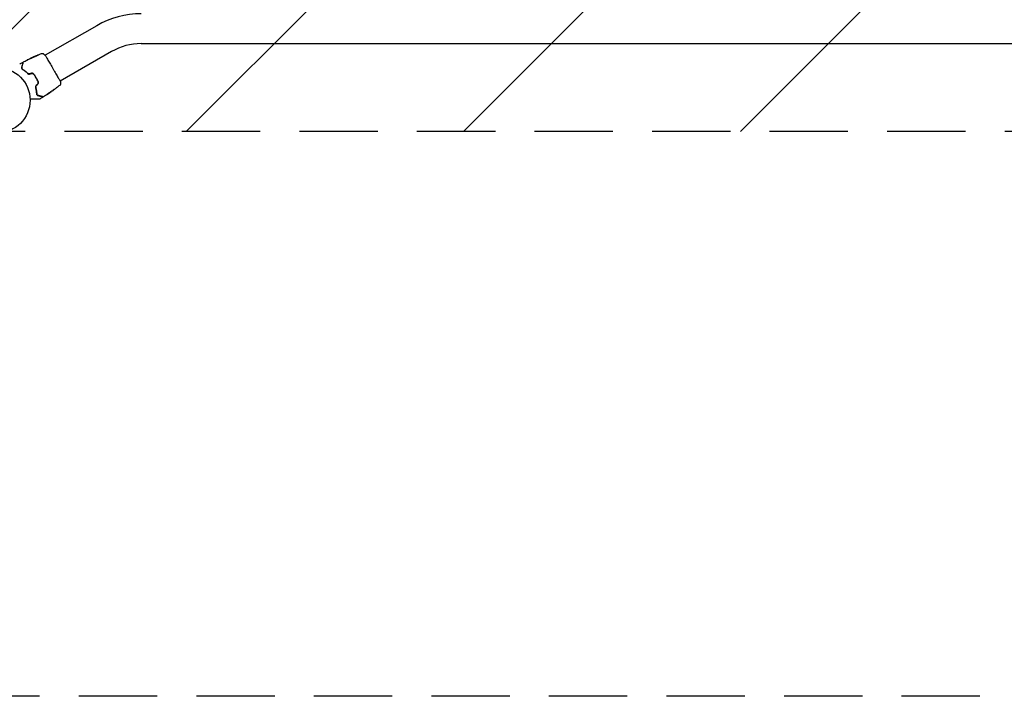
# Model space of a CAD drawing. Units: millimetres. Extents: x -3130 to 3130, y -1507 to 1507.
# Drawn here: x 36 to 1632, y -1507 to -411 of the extents above; entities that cross this region are included whole.
import ezdxf

# ---------------------------------------------------------------- set-up
doc = ezdxf.new("R2010")
doc.units = ezdxf.units.MM
doc.header["$LTSCALE"] = 20
doc.linetypes.add('HIDDEN', pattern=[9.525, 6.35, -3.175])
for name, color, linetype in [('2d', 230, 'Continuous'), ('ASTMF3101-SafetyZone', 64, 'HIDDEN'), ('ASTMF3101-TrainingEnvelope', 222, 'HIDDEN'), ('ASTMF3101-TrainingEnvelope_Hatch', 222, 'HIDDEN')]:
    doc.layers.add(name, color=color, linetype=linetype)

msp = doc.modelspace()

# ---------------------------------------------------------------- hatches: boundary and pattern name
at = {"layer": 'ASTMF3101-TrainingEnvelope_Hatch'}
h = msp.add_hatch(dxfattribs=at)
h.set_pattern_fill('ANSI31', color=256, scale=100)
h.paths.add_polyline_path([(2214.8, 541, 0.414214), (2164, 591.8), (0, 591.8), (-2164, 591.8, 0.414214), (-2214.8, 541), (-2214.8, -541, 0.414214), (-2164, -591.8), (0, -591.8), (2164, -591.8, 0.414214), (2214.8, -541)])

# ---------------------------------------------------------------- linework, layer by layer
at = {"layer": '2d'}
for p, q in [((161, -420.2), (77.7, -468.2)), ((185.1, -462), (101.9, -510.1)), ((233.1, -449.2), (1930.9, -449.2)), ((55.6, -472.4), (55.6, -472.4)), ((56.6, -472), (56.5, -471.9)), ((59.5, -470.6), (59.5, -470.5)), ((88.9, -526), (88.9, -526)), ((89.7, -525.3), (89.8, -525.4)), ((86.2, -527.9), (86.2, -527.9))]:
    msp.add_line(p, q, dxfattribs=at)
msp.add_circle((0, -541), 53, dxfattribs=at)
for radius in [144.1, 95.8]:
    msp.add_arc((233.1, -545), radius, 90, 120, dxfattribs=at)
for points in [[(42.2, -479), (44.2, -478), (46.2, -476.9), (48.2, -475.9)], [(53.7, -473.3), (52.2, -473.9), (50.8, -474.6), (49.4, -475.3)], [(49.9, -475.1), (51.2, -474.4), (52.6, -473.8), (53.9, -473.1)], [(52.9, -473.7), (52.9, -473.7), (52.9, -473.7), (53, -473.7)], [(53.9, -473.1), (54.3, -472.9), (54.7, -472.8), (55.1, -472.6)], [(55.6, -472.4), (55.7, -472.4), (55.8, -472.4), (55.8, -472.3)], [(56.4, -472), (56.5, -471.9), (56.5, -471.9), (56.5, -471.9)], [(56.5, -472), (56.5, -472), (56.6, -472), (56.6, -472)], [(57.4, -471.6), (57.3, -471.6), (57.2, -471.6), (57.2, -471.6)], [(60.5, -470.1), (59.4, -470.6), (58.4, -471.1), (57.4, -471.6)], [(60.5, -470.1), (60.8, -469.9), (61.1, -469.8), (61.5, -469.7)], [(60.9, -470), (60.7, -470), (60.6, -470.1), (60.5, -470.1)], [(61.1, -469.8), (61, -469.9), (61, -469.9), (60.9, -470)], [(64.3, -468.5), (63.2, -468.9), (62.2, -469.4), (61.1, -469.8)], [(61.5, -469.7), (62.7, -469.1), (64, -468.6), (65.2, -468)], [(74, -465.5), (74, -465.5), (74, -465.5), (74, -465.5)], [(74, -465.5), (75, -466.1), (76.1, -466.7), (77.1, -467.3)], [(77.1, -467.3), (77.1, -467.3), (77.1, -467.3), (77.1, -467.3)], [(36.2, -482.3), (37.7, -481.5), (39.2, -480.6), (40.7, -479.8)], [(55.5, -497.4), (54.3, -497.7), (53.1, -498), (51.8, -498.3)], [(51.9, -498.5), (53.1, -498.2), (54.3, -497.9), (55.6, -497.6)], [(101.9, -510.1), (102.1, -510.4), (102.2, -510.6), (102.3, -510.7)], [(65.4, -514.6), (64.5, -515.5), (63.6, -516.4), (62.8, -517.4)], [(62.9, -517.5), (63.8, -516.6), (64.7, -515.6), (65.5, -514.7)], [(88.2, -526.5), (87.2, -527.2), (86.3, -527.8), (85.4, -528.5)], [(88.3, -526.4), (88.3, -526.4), (88.2, -526.5), (88.2, -526.5)], [(88.9, -526), (88.9, -526), (89, -526), (89.1, -525.9)], [(88.9, -526), (88.9, -526), (88.9, -526), (88.9, -526)], [(89.7, -525.3), (89.7, -525.4), (89.6, -525.4), (89.5, -525.5)], [(89.8, -525.2), (89.8, -525.2), (89.8, -525.2), (89.8, -525.2)], [(90.2, -525.1), (90.5, -524.9), (90.8, -524.7), (91.1, -524.5)], [(95.3, -521.4), (94.1, -522.3), (92.8, -523.2), (91.5, -524.2)], [(92, -523.7), (92, -523.7), (92, -523.7), (92, -523.7)], [(101.2, -516.9), (99.4, -518.2), (97.7, -519.6), (95.9, -520.9)], [(102.4, -511), (102.4, -512.3), (102.4, -513.5), (102.3, -514.7)], [(102.3, -514.7), (102.3, -514.7), (102.3, -514.7), (102.3, -514.7)], [(64, -531.6), (64, -531.6), (64, -531.6), (64, -531.6)], [(64.1, -531.8), (64.3, -532), (64.4, -532.2), (64.5, -532.4)], [(64.6, -532.4), (64.7, -532.6), (64.9, -532.8), (65.1, -532.9)], [(73.4, -536.3), (71.9, -537.2), (70.4, -538.1), (68.9, -539)], [(81.1, -531.4), (82.2, -530.6), (83.3, -529.9), (84.5, -529.1)], [(84.8, -528.9), (83.8, -529.5), (82.9, -530.1), (81.9, -530.8)], [(84.5, -529.1), (84.8, -528.9), (85.1, -528.7), (85.3, -528.5)], [(85, -528.7), (84.9, -528.8), (84.9, -528.8), (84.8, -528.9)], [(85.4, -528.5), (85.3, -528.5), (85.1, -528.6), (85, -528.7)]]:
    msp.add_open_spline(points, degree=3, dxfattribs=at)
for points, knots in [([(48.2, -475.9), (48.2, -475.9), (48.2, -475.9), (48.2, -475.9), (48.3, -475.9), (48.4, -475.8), (48.5, -475.8), (48.8, -475.6), (48.9, -475.6), (49, -475.5), (49.1, -475.5), (49.3, -475.4), (49.4, -475.3), (49.7, -475.2), (49.8, -475.1), (49.9, -475.1)], [0.00233533, 0.00233533, 0.00233533, 0.00233533, 0.002690934, 0.002690934, 0.003046538, 0.003046538, 0.003757746, 0.003757746, 0.00411335, 0.00411335, 0.004468954, 0.004468954, 0.004824559, 0.004824559, 0.005180163, 0.005180163, 0.005180163, 0.005180163]), ([(49.4, -475.3), (49.2, -475.4), (49.1, -475.5), (48.8, -475.6), (48.6, -475.7), (48.4, -475.8), (48.3, -475.9), (48.2, -475.9), (48.2, -475.9), (48.2, -475.9), (48.2, -475.9), (48.2, -475.9)], [0, 0, 0, 0, 0.000583833, 0.000583833, 0.001167665, 0.001167665, 0.001751498, 0.001751498, 0.002043414, 0.002043414, 0.00233533, 0.00233533, 0.00233533, 0.00233533]), ([(55.2, -472.7), (55.1, -472.7), (54.9, -472.8), (54.4, -473.1), (54.1, -473.2), (53.6, -473.5), (53.3, -473.6), (53, -473.7), (52.9, -473.7), (52.9, -473.7)], [0, 0, 0, 0, 0.000902006, 0.000902006, 0.001804012, 0.001804012, 0.002706017, 0.002706017, 0.003608023, 0.003608023, 0.003608023, 0.003608023]), ([(53, -473.7), (53.4, -473.5), (53.8, -473.2), (54.6, -472.8), (55, -472.6), (55.4, -472.4)], [0, 0, 0, 0, 0.00293865, 0.00293865, 0.005877301, 0.005877301, 0.005877301, 0.005877301]), ([(55.3, -472.5), (55, -472.6), (54.8, -472.7), (54.3, -473), (54, -473.1), (53.7, -473.3)], [0, 0, 0, 0, 0.001013144, 0.001013144, 0.002026288, 0.002026288, 0.002026288, 0.002026288]), ([(55.3, -472.6), (55, -472.8), (54.6, -472.9), (54.2, -473.2), (54.1, -473.2), (54, -473.3)], [0.000382019, 0.000382019, 0.000382019, 0.000382019, 0.002938651, 0.002938651, 0.003618023, 0.003618023, 0.003618023, 0.003618023]), ([(55.1, -472.6), (55.2, -472.5), (55.4, -472.4), (55.6, -472.3), (55.8, -472.3), (56.1, -472.1), (56.3, -472), (56.4, -472)], [0, 0, 0, 0, 0.000502062, 0.000502062, 0.001004123, 0.001004123, 0.002008246, 0.002008246, 0.002008246, 0.002008246]), ([(57.2, -471.6), (56.9, -471.8), (56.5, -472), (56, -472.2), (55.9, -472.3), (55.5, -472.5), (55.4, -472.6), (55.2, -472.7)], [0, 0, 0, 0, 0.00236764, 0.00236764, 0.00355146, 0.00355146, 0.00473528, 0.00473528, 0.00473528, 0.00473528]), ([(55.4, -472.4), (55.5, -472.4), (55.5, -472.4), (55.6, -472.4), (55.6, -472.4), (55.5, -472.4), (55.4, -472.4), (55.3, -472.5)], [0, 0, 0, 0, 0.000405243, 0.000405243, 0.000810487, 0.000810487, 0.001620974, 0.001620974, 0.001620974, 0.001620974]), ([(57.5, -471.5), (57.5, -471.5), (57.5, -471.5), (57.6, -471.5), (57.6, -471.5), (57.7, -471.4), (57.8, -471.4), (57.9, -471.3), (58, -471.3), (58.3, -471.2), (58.5, -471.1), (58.9, -470.9), (59.2, -470.7), (59.6, -470.6), (59.7, -470.5), (59.9, -470.4), (60, -470.3), (60.3, -470.2), (60.4, -470.2), (60.6, -470.1), (60.7, -470.1), (60.9, -470), (61, -470), (61.1, -469.9), (61.2, -469.9), (61.3, -469.8), (61.3, -469.8), (61.4, -469.8), (61.4, -469.8), (61.4, -469.8)], [0, 0, 0, 0, 0.000411593, 0.000411593, 0.000823185, 0.000823185, 0.001234778, 0.001234778, 0.00164637, 0.00164637, 0.002469556, 0.002469556, 0.003292741, 0.003292741, 0.003704333, 0.003704333, 0.004115926, 0.004115926, 0.004527519, 0.004527519, 0.004939111, 0.004939111, 0.005350704, 0.005350704, 0.005762297, 0.005762297, 0.006173889, 0.006173889, 0.006585482, 0.006585482, 0.006585482, 0.006585482]), ([(61.4, -469.8), (61.4, -469.8), (61.4, -469.8), (61.3, -469.8), (61.3, -469.9), (61.1, -469.9), (61, -470), (60.7, -470.1), (60.7, -470.2), (60.4, -470.3), (60.3, -470.3), (60.1, -470.5), (60, -470.5), (59.7, -470.6), (59.6, -470.7), (59.4, -470.8), (59.2, -470.8), (59, -471), (58.9, -471), (58.6, -471.1), (58.5, -471.1), (58.3, -471.2), (58.2, -471.3), (58, -471.3), (57.9, -471.4), (57.8, -471.4), (57.7, -471.5), (57.6, -471.5), (57.5, -471.5), (57.5, -471.5)], [0.006585482, 0.006585482, 0.006585482, 0.006585482, 0.006997131, 0.006997131, 0.00740878, 0.00740878, 0.008232078, 0.008232078, 0.008643727, 0.008643727, 0.009055376, 0.009055376, 0.009467025, 0.009467025, 0.009878674, 0.009878674, 0.010290323, 0.010290323, 0.010701972, 0.010701972, 0.011113622, 0.011113622, 0.011525271, 0.011525271, 0.01193692, 0.01193692, 0.012348569, 0.012348569, 0.013171867, 0.013171867, 0.013171867, 0.013171867]), ([(60.6, -470.2), (60.6, -470.2), (60.6, -470.2), (60.4, -470.3), (60.3, -470.3), (60.1, -470.4), (60, -470.5), (59.7, -470.6), (59.6, -470.7), (59.4, -470.8), (59.2, -470.8), (59, -470.9), (58.9, -471), (58.7, -471.1), (58.7, -471.1), (58.7, -471.1)], [0.008624974, 0.008624974, 0.008624974, 0.008624974, 0.008646106, 0.008646106, 0.009057633, 0.009057633, 0.009469161, 0.009469161, 0.009880688, 0.009880688, 0.010292215, 0.010292215, 0.010703743, 0.010703743, 0.010787378, 0.010787378, 0.010787378, 0.010787378]), ([(59.5, -470.5), (59.5, -470.5), (59.5, -470.5), (59.6, -470.5), (59.7, -470.5), (59.9, -470.4), (60, -470.3), (60.2, -470.2), (60.4, -470.2), (60.5, -470.1)], [0, 0, 0, 0, 0.000630277, 0.000630277, 0.001260554, 0.001260554, 0.00189083, 0.00189083, 0.002521107, 0.002521107, 0.002521107, 0.002521107]), ([(59.7, -470.5), (62.7, -469.1), (65.8, -467.8), (69.7, -466.2), (70.6, -465.8), (71.5, -465.4)], [0, 0, 0, 0, 10.001335, 10.001335, 12.868133, 12.868133, 12.868133, 12.868133]), ([(65.2, -468), (65.4, -468), (65.5, -467.9), (65.7, -467.8), (65.7, -467.8), (65.8, -467.8), (65.9, -467.8), (66, -467.7), (66, -467.7), (66, -467.7), (66, -467.7), (65.9, -467.8), (65.8, -467.8), (65.7, -467.8), (65.7, -467.9), (65.6, -467.9), (65.5, -467.9), (65.4, -468), (65.3, -468), (65.1, -468.1), (64.9, -468.2), (64.6, -468.3), (64.4, -468.4), (64.3, -468.5)], [0, 0, 0, 0, 0.0005365, 0.0005365, 0.00080475, 0.00080475, 0.001072999, 0.001072999, 0.001609499, 0.001609499, 0.002145999, 0.002145999, 0.002414249, 0.002414249, 0.002682498, 0.002682498, 0.002950748, 0.002950748, 0.003218998, 0.003218998, 0.003755498, 0.003755498, 0.004291997, 0.004291997, 0.004291997, 0.004291997]), ([(71.5, -465.4), (71.5, -465.4), (71.5, -465.4), (71.6, -465.4), (71.7, -465.4), (71.7, -465.4), (71.8, -465.3), (71.9, -465.3), (72, -465.3), (72.2, -465.3), (72.3, -465.2), (72.6, -465.2), (72.8, -465.2), (73.4, -465.3), (73.7, -465.4), (74, -465.5)], [0, 0, 0, 0, 0.306794, 0.306794, 0.490645, 0.490645, 0.697089, 0.697089, 0.91363, 0.91363, 1.272934, 1.272934, 1.923774, 1.923774, 2.86411, 2.86411, 2.86411, 2.86411]), ([(77.1, -467.3), (77.1, -467.3), (77.2, -467.4), (77.2, -467.4), (77.2, -467.4), (77.2, -467.4), (77.2, -467.4), (77.2, -467.4), (77.2, -467.4), (77.3, -467.5), (77.3, -467.5), (77.3, -467.5), (77.4, -467.6), (77.5, -467.8), (77.6, -468), (77.8, -468.2)], [0, 0, 0, 0, 0.08967, 0.08967, 0.177956, 0.177956, 0.300553, 0.300553, 0.549551, 0.549551, 1.295306, 1.295306, 3.533488, 3.533488, 6.484701, 6.484701, 6.484701, 6.484701]), ([(77.3, -467.5), (77.3, -467.5), (77.3, -467.5), (77.3, -467.5), (77.3, -467.6), (77.3, -467.6)], [1.447432, 1.447432, 1.447432, 1.447432, 1.889054, 1.889054, 3.147621, 3.147621, 3.147621, 3.147621]), ([(77.3, -467.6), (77.4, -467.6), (77.4, -467.6), (77.4, -467.7), (77.5, -467.8), (77.6, -468.1), (77.8, -468.4), (78.4, -469.4), (78.7, -469.9), (79.5, -471.3), (79.9, -472.1), (80.9, -473.8), (81.4, -474.8), (82.6, -476.9), (83.2, -478), (84.6, -480.3), (85.3, -481.5), (86.7, -484), (87.4, -485.3), (88.9, -487.9), (89.7, -489.2), (91.2, -491.8), (91.9, -493.1), (93.4, -495.6), (94.1, -496.9), (95.5, -499.2), (96.2, -500.4), (97.4, -502.5), (98, -503.5), (99.1, -505.4), (99.6, -506.2), (100.5, -507.7), (100.9, -508.3), (101.5, -509.4), (101.7, -509.8), (102, -510.3), (102.1, -510.5), (102.2, -510.6), (102.2, -510.6), (102.2, -510.6), (102.2, -510.7), (102.2, -510.7), (102.2, -510.7), (102.3, -510.8), (102.3, -510.8), (102.3, -510.8), (102.3, -510.8), (102.3, -510.8)], [0, 0, 0, 0, 0.496623, 0.496623, 1.987167, 1.987167, 6.316635, 6.316635, 10.937769, 10.937769, 15.471381, 15.471381, 19.988652, 19.988652, 24.507311, 24.507311, 29.023294, 29.023294, 33.541352, 33.541352, 38.059258, 38.059258, 42.574381, 42.574381, 47.095258, 47.095258, 51.611872, 51.611872, 56.131645, 56.131645, 60.6496, 60.6496, 65.167666, 65.167666, 69.691772, 69.691772, 71.965953, 71.965953, 72.434944, 72.434944, 72.78668, 72.78668, 73.842206, 73.842206, 74.810187, 74.810187, 74.890195, 74.890195, 74.890195, 74.890195]), ([(39.5, -487.8), (39.4, -488.1), (39.4, -488.4), (39.4, -488.9), (39.5, -489.2), (39.6, -489.8), (39.8, -490.1), (40.2, -490.6), (40.4, -490.9), (40.8, -491.1)], [0, 0, 0, 0, 0.001613359, 0.001613359, 0.003226717, 0.003226717, 0.004840076, 0.004840076, 0.006453435, 0.006453435, 0.006453435, 0.006453435]), ([(41.5, -480.4), (41.5, -480.4), (41.5, -480.4), (41.5, -480.4), (41.5, -480.4), (41.4, -480.4), (41.4, -480.5), (41.4, -480.5), (41.4, -480.5), (41.4, -480.5), (41.4, -480.5), (41.4, -480.6), (41.4, -480.6), (41.3, -480.9), (41.2, -481.2), (41.1, -481.8), (41, -482.1), (40.9, -482.6), (40.8, -482.9), (40.5, -483.8), (40.4, -484.5), (40, -486), (39.7, -486.9), (39.5, -487.8)], [0.03558387, 0.03558387, 0.03558387, 0.03558387, 0.03944311, 0.03944311, 0.04382568, 0.04382568, 0.04820825, 0.04820825, 0.04930389, 0.04930389, 0.05039953, 0.05039953, 0.05259082, 0.05259082, 0.05697338, 0.05697338, 0.05916467, 0.05916467, 0.06135595, 0.06135595, 0.06573852, 0.06573852, 0.07012109, 0.07012109, 0.07012109, 0.07012109]), ([(40.9, -490.9), (40.7, -490.8), (40.6, -490.7), (40.4, -490.5), (40.3, -490.4), (40, -490), (39.9, -489.8), (39.7, -489.4), (39.7, -489.2), (39.6, -489), (39.6, -488.8), (39.6, -488.4), (39.6, -488.1), (39.7, -487.8)], [0, 0, 0, 0, 0.000615532, 0.000615532, 0.001231063, 0.001231063, 0.002462127, 0.002462127, 0.003077658, 0.003077658, 0.00369319, 0.00369319, 0.004924253, 0.004924253, 0.004924253, 0.004924253]), ([(39.6, -488.6), (39.6, -488.9), (39.6, -489.2), (39.7, -489.4), (39.7, -489.4), (39.7, -489.5)], [0.00163779, 0.00163779, 0.00163779, 0.00163779, 0.003148693, 0.003148693, 0.003243526, 0.003243526, 0.003243526, 0.003243526]), ([(39.7, -487.8), (39.8, -487.3), (39.9, -486.8), (40.2, -485.9), (40.3, -485.5), (40.7, -484.2), (40.9, -483.4), (41.2, -482), (41.4, -481.4), (41.6, -480.8), (41.6, -480.7), (41.6, -480.5), (41.7, -480.4), (41.7, -480.1), (41.8, -479.9), (41.9, -479.7), (41.9, -479.6), (41.9, -479.5), (41.9, -479.5), (41.9, -479.5), (41.9, -479.5), (41.9, -479.4), (41.9, -479.4), (41.9, -479.4), (41.9, -479.4), (41.9, -479.3), (41.9, -479.3), (41.9, -479.3)], [0, 0, 0, 0, 0.00232139, 0.00232139, 0.00464279, 0.00464279, 0.00928557, 0.00928557, 0.01392836, 0.01392836, 0.01508906, 0.01508906, 0.01624975, 0.01624975, 0.01857115, 0.01857115, 0.02089254, 0.02089254, 0.02205324, 0.02205324, 0.02321393, 0.02321393, 0.02785672, 0.02785672, 0.03249951, 0.03249951, 0.03650692, 0.03650692, 0.03650692, 0.03650692]), ([(40.1, -490.2), (40.2, -490.3), (40.3, -490.5), (40.6, -490.7), (40.7, -490.8), (40.9, -490.9)], [0.004794546, 0.004794546, 0.004794546, 0.004794546, 0.005510213, 0.005510213, 0.006297386, 0.006297386, 0.006297386, 0.006297386]), ([(40.7, -479.8), (40.8, -479.8), (40.8, -479.8), (41, -479.7), (41, -479.7), (41.1, -479.8), (41.2, -479.8), (41.3, -479.8), (41.3, -479.9), (41.4, -479.9), (41.4, -480), (41.5, -480.1), (41.5, -480.1), (41.5, -480.3), (41.5, -480.3), (41.5, -480.4), (41.5, -480.4), (41.5, -480.4)], [0, 0, 0, 0, 0.16195, 0.16195, 0.324498, 0.324498, 0.487024, 0.487024, 0.649551, 0.649551, 0.812077, 0.812077, 0.974604, 0.974604, 1.137131, 1.137131, 1.15836, 1.15836, 1.15836, 1.15836]), ([(40.8, -491.1), (42.1, -491.9), (43.5, -492.9), (46.3, -495.1), (47.7, -496.3), (49.1, -497.7)], [0, 0, 0, 0, 0.0061147, 0.0061147, 0.01222939, 0.01222939, 0.01222939, 0.01222939]), ([(40.9, -490.9), (42.3, -491.8), (43.7, -492.8), (45.9, -494.5), (46.6, -495.1), (47.7, -496.1), (48.1, -496.4), (48.8, -497.1), (49.1, -497.5), (49.7, -498), (49.8, -498.1), (49.9, -498.3)], [0, 0, 0, 0, 0.00651672, 0.00651672, 0.00977508, 0.00977508, 0.01140426, 0.01140426, 0.01303345, 0.01303345, 0.01370133, 0.01370133, 0.01370133, 0.01370133]), ([(49.2, -497.5), (47.8, -496.2), (46.4, -494.9), (43.6, -492.7), (42.2, -491.8), (40.9, -490.9)], [0, 0, 0, 0, 0.00623929, 0.00623929, 0.01247858, 0.01247858, 0.01247858, 0.01247858]), ([(41.9, -479.3), (42, -479.3), (42, -479.3), (42, -479.3), (42, -479.2), (42, -479.2), (42, -479.2), (42.1, -479.1), (42.2, -479.1), (42.2, -479)], [0, 0, 0, 0, 0.0629599, 0.0629599, 0.1249315, 0.1249315, 0.2508956, 0.2508956, 0.4090428, 0.4090428, 0.4090428, 0.4090428]), ([(49.1, -497.7), (49.2, -497.8), (49.4, -498), (49.9, -498.2), (50.1, -498.4), (50.5, -498.5), (50.6, -498.5), (50.8, -498.5), (51, -498.5), (51.4, -498.6), (51.6, -498.5), (51.9, -498.5)], [0, 0, 0, 0, 0.000784153, 0.000784153, 0.001568305, 0.001568305, 0.001960381, 0.001960381, 0.002352458, 0.002352458, 0.00313661, 0.00313661, 0.00313661, 0.00313661]), ([(51.8, -498.3), (51.6, -498.3), (51.3, -498.3), (50.9, -498.3), (50.6, -498.3), (50.3, -498.2), (50.2, -498.2), (50, -498.1), (49.9, -498), (49.6, -497.8), (49.4, -497.7), (49.2, -497.5)], [0, 0, 0, 0, 0.000725564, 0.000725564, 0.001451129, 0.001451129, 0.001813911, 0.001813911, 0.002176693, 0.002176693, 0.002902258, 0.002902258, 0.002902258, 0.002902258]), ([(58.8, -498.5), (58.6, -498.3), (58.4, -498.1), (58, -497.8), (57.9, -497.7), (57.6, -497.6), (57.5, -497.5), (57.2, -497.4), (57, -497.4), (56.7, -497.3), (56.6, -497.3), (56.1, -497.3), (55.8, -497.3), (55.5, -497.4)], [0, 0, 0, 0, 0.000915866, 0.000915866, 0.001373799, 0.001373799, 0.001831733, 0.001831733, 0.002289666, 0.002289666, 0.002747599, 0.002747599, 0.003663465, 0.003663465, 0.003663465, 0.003663465]), ([(55.6, -497.6), (55.9, -497.5), (56.1, -497.5), (56.6, -497.5), (56.7, -497.5), (57, -497.6), (57.1, -497.6), (57.4, -497.7), (57.5, -497.8), (57.8, -497.9), (57.9, -498), (58.2, -498.2), (58.4, -498.4), (58.6, -498.6)], [0, 0, 0, 0, 0.000855596, 0.000855596, 0.001283394, 0.001283394, 0.001711192, 0.001711192, 0.00213899, 0.00213899, 0.002566788, 0.002566788, 0.003422384, 0.003422384, 0.003422384, 0.003422384]), ([(58.6, -498.6), (59.4, -499.6), (60.1, -500.6), (61.2, -502.1), (61.5, -502.6), (62.2, -503.7), (62.5, -504.2), (64, -506.9), (65.1, -509.1), (66, -511.4)], [0, 0, 0, 0, 0.00374303, 0.00374303, 0.00561455, 0.00561455, 0.00748606, 0.00748606, 0.01497212, 0.01497212, 0.01497212, 0.01497212]), ([(66.2, -511.3), (65.7, -510.2), (65.2, -509.1), (64.2, -506.8), (63.6, -505.7), (62.3, -503.5), (61.7, -502.5), (60.3, -500.5), (59.5, -499.5), (58.8, -498.5)], [0, 0, 0, 0, 0.00375982, 0.00375982, 0.00751965, 0.00751965, 0.01127947, 0.01127947, 0.01503929, 0.01503929, 0.01503929, 0.01503929]), ([(62.8, -517.4), (62.6, -517.5), (62.4, -517.8), (62.2, -518.2), (62.1, -518.5), (62, -518.8), (62, -519), (62, -519.2), (62, -519.3), (62, -519.7), (62, -519.9), (62.1, -520.2)], [0, 0, 0, 0, 0.000786752, 0.000786752, 0.001573503, 0.001573503, 0.001966879, 0.001966879, 0.002360255, 0.002360255, 0.003147007, 0.003147007, 0.003147007, 0.003147007]), ([(62, -519.1), (62, -519.3), (62.1, -519.5), (62.4, -520.7), (62.6, -521.7), (63, -523.6), (63.2, -524.5), (63.5, -526.4), (63.6, -527.3), (63.7, -529), (63.8, -529.8), (63.8, -530.6)], [0.03841577, 0.03841577, 0.03841577, 0.03841577, 0.03907858, 0.03907858, 0.0423315, 0.0423315, 0.04558442, 0.04558442, 0.04883735, 0.04883735, 0.05209027, 0.05209027, 0.05209027, 0.05209027]), ([(62.1, -520.2), (62.5, -522), (62.9, -523.8), (63.4, -527.3), (63.6, -529), (63.6, -530.6)], [0, 0, 0, 0, 0.0061147, 0.0061147, 0.01222939, 0.01222939, 0.01222939, 0.01222939]), ([(62.2, -520.1), (62.2, -519.9), (62.2, -519.7), (62.2, -519.2), (62.2, -519), (62.3, -518.5), (62.4, -518.3), (62.6, -517.9), (62.7, -517.7), (62.9, -517.5)], [0, 0, 0, 0, 0.000723096, 0.000723096, 0.001446192, 0.001446192, 0.002169288, 0.002169288, 0.002892384, 0.002892384, 0.002892384, 0.002892384]), ([(63.8, -530.6), (63.8, -529), (63.6, -527.3), (63.1, -523.8), (62.7, -522), (62.2, -520.1)], [0, 0, 0, 0, 0.00623929, 0.00623929, 0.01247858, 0.01247858, 0.01247858, 0.01247858]), ([(66, -511.4), (66.1, -511.7), (66.2, -512), (66.2, -512.4), (66.2, -512.5), (66.2, -512.8), (66.2, -512.9), (66.1, -513.2), (66.1, -513.4), (66, -513.6), (65.9, -513.7), (65.7, -514.1), (65.6, -514.4), (65.4, -514.6)], [0, 0, 0, 0, 0.000853481, 0.000853481, 0.001280221, 0.001280221, 0.001706962, 0.001706962, 0.002133702, 0.002133702, 0.002560443, 0.002560443, 0.003413923, 0.003413923, 0.003413923, 0.003413923]), ([(65.5, -514.7), (65.7, -514.5), (65.9, -514.2), (66.2, -513.7), (66.3, -513.4), (66.4, -513), (66.4, -512.8), (66.4, -512.5), (66.4, -512.4), (66.4, -511.9), (66.3, -511.6), (66.2, -511.3)], [0, 0, 0, 0, 0.000919101, 0.000919101, 0.001838201, 0.001838201, 0.002297751, 0.002297751, 0.002757302, 0.002757302, 0.003676402, 0.003676402, 0.003676402, 0.003676402]), ([(88, -526.6), (88, -526.5), (88, -526.6), (88, -526.6), (87.9, -526.6), (87.8, -526.7), (87.8, -526.7), (87.6, -526.8), (87.6, -526.8), (87.3, -527), (87.1, -527.1), (86.7, -527.4), (86.5, -527.6), (86.1, -527.8), (86, -527.9), (85.8, -528), (85.7, -528.1), (85.5, -528.3), (85.4, -528.3), (85.2, -528.5), (85.1, -528.5), (85, -528.6), (84.9, -528.7), (84.8, -528.8), (84.7, -528.8), (84.6, -528.9), (84.6, -528.9), (84.6, -528.9), (84.5, -529), (84.6, -529)], [0, 0, 0, 0, 0.000411281, 0.000411281, 0.000822563, 0.000822563, 0.001233844, 0.001233844, 0.001645125, 0.001645125, 0.002467688, 0.002467688, 0.003290251, 0.003290251, 0.003701532, 0.003701532, 0.004112814, 0.004112814, 0.004524095, 0.004524095, 0.004935376, 0.004935376, 0.005346658, 0.005346658, 0.005757939, 0.005757939, 0.00616922, 0.00616922, 0.006580502, 0.006580502, 0.006580502, 0.006580502]), ([(84.6, -529), (84.6, -529), (84.6, -529), (84.6, -528.9), (84.6, -528.9), (84.8, -528.8), (84.9, -528.7), (85.2, -528.6), (85.2, -528.5), (85.4, -528.4), (85.5, -528.3), (85.7, -528.2), (85.9, -528.1), (86.1, -527.9), (86.2, -527.9), (86.4, -527.7), (86.5, -527.6), (86.8, -527.5), (86.9, -527.4), (87.1, -527.3), (87.2, -527.2), (87.4, -527.1), (87.4, -527), (87.6, -526.9), (87.7, -526.8), (87.8, -526.7), (87.8, -526.7), (88, -526.6), (88, -526.6), (88, -526.6)], [0.006580502, 0.006580502, 0.006580502, 0.006580502, 0.006991683, 0.006991683, 0.007402865, 0.007402865, 0.008225229, 0.008225229, 0.008636411, 0.008636411, 0.009047592, 0.009047592, 0.009458774, 0.009458774, 0.009869956, 0.009869956, 0.010281138, 0.010281138, 0.010692319, 0.010692319, 0.011103501, 0.011103501, 0.011514683, 0.011514683, 0.011925865, 0.011925865, 0.012337047, 0.012337047, 0.01315941, 0.01315941, 0.01315941, 0.01315941]), ([(90.1, -525), (89.9, -525.1), (89.8, -525.3), (89.5, -525.5), (89.4, -525.6), (88.9, -525.9), (88.6, -526.2), (88.3, -526.4)], [0, 0, 0, 0, 0.001186164, 0.001186164, 0.002372329, 0.002372329, 0.004744657, 0.004744657, 0.004744657, 0.004744657]), ([(89.1, -525.9), (89.1, -525.9), (89.1, -525.9), (89.3, -525.8), (89.4, -525.7), (89.7, -525.5), (90, -525.3), (90.2, -525.1)], [0, 0, 0, 0, 0.000502189, 0.000502189, 0.001004378, 0.001004378, 0.002008757, 0.002008757, 0.002008757, 0.002008757]), ([(91.9, -523.7), (91.8, -523.8), (91.6, -523.9), (91.3, -524.1), (91.1, -524.3), (90.6, -524.7), (90.2, -524.9), (89.8, -525.2)], [0.000338811, 0.000338811, 0.000338811, 0.000338811, 0.001471609, 0.001471609, 0.002943218, 0.002943218, 0.005886436, 0.005886436, 0.005886436, 0.005886436]), ([(90.1, -525.2), (90, -525.3), (89.9, -525.3), (89.8, -525.4), (89.8, -525.4), (89.8, -525.4), (89.8, -525.4), (89.9, -525.3)], [0, 0, 0, 0, 0.00040527, 0.00040527, 0.000810539, 0.000810539, 0.001621079, 0.001621079, 0.001621079, 0.001621079]), ([(89.9, -525.3), (90.3, -525), (90.6, -524.8), (91.2, -524.3), (91.4, -524.2), (91.7, -523.9), (91.9, -523.8), (92.1, -523.6)], [0, 0, 0, 0, 0.002943213, 0.002943213, 0.004414819, 0.004414819, 0.005886426, 0.005886426, 0.005886426, 0.005886426]), ([(92.2, -523.5), (92.2, -523.5), (92.2, -523.5), (92.1, -523.6), (92, -523.6), (91.8, -523.7), (91.7, -523.7), (91.5, -523.9), (91.4, -524), (91.2, -524.1), (91, -524.2), (90.8, -524.4), (90.7, -524.5), (90.5, -524.7), (90.4, -524.8), (90.2, -524.9), (90.1, -525), (90.1, -525)], [0.000653992, 0.000653992, 0.000653992, 0.000653992, 0.001105677, 0.001105677, 0.001557361, 0.001557361, 0.002009045, 0.002009045, 0.002460729, 0.002460729, 0.002912414, 0.002912414, 0.003364098, 0.003364098, 0.003815782, 0.003815782, 0.004267466, 0.004267466, 0.004267466, 0.004267466]), ([(91.5, -524.2), (91.2, -524.4), (91, -524.6), (90.5, -524.9), (90.3, -525.1), (90.1, -525.2)], [0, 0, 0, 0, 0.00101414, 0.00101414, 0.002028279, 0.002028279, 0.002028279, 0.002028279]), ([(92.1, -523.6), (92.1, -523.6), (92.1, -523.6), (92.2, -523.5), (92.2, -523.5), (92.2, -523.5)], [0, 0, 0, 0, 0.0003269962, 0.0003269962, 0.0006539924, 0.0006539924, 0.0006539924, 0.0006539924]), ([(95.9, -520.9), (95.9, -521), (95.8, -521), (95.6, -521.1), (95.5, -521.3), (95.3, -521.4)], [0.0043831083, 0.0043831083, 0.0043831083, 0.0043831083, 0.0046081794, 0.0046081794, 0.0051931773, 0.0051931773, 0.0051931773, 0.0051931773]), ([(102.3, -514.7), (102.3, -515), (102.2, -515.3), (102, -515.8), (102, -515.9), (101.8, -516.2), (101.7, -516.3), (101.6, -516.5), (101.5, -516.6), (101.4, -516.7), (101.3, -516.7), (101.3, -516.8), (101.3, -516.8), (101.2, -516.8), (101.2, -516.9), (101.2, -516.9)], [0, 0, 0, 0, 0.972176, 0.972176, 1.453012, 1.453012, 1.923321, 1.923321, 2.282533, 2.282533, 2.439441, 2.439441, 2.635782, 2.635782, 2.847721, 2.847721, 2.847721, 2.847721]), ([(101.2, -516.9), (101.2, -516.9), (101.2, -516.9), (101.2, -516.9), (101.2, -516.9), (101.2, -516.9)], [0.005429455217, 0.005429455217, 0.005429455217, 0.005429455217, 0.0054332298, 0.0054332298, 0.005435116917, 0.005435116917, 0.005435116917, 0.005435116917]), ([(102.3, -510.7), (102.3, -510.8), (102.3, -510.8), (102.3, -510.8), (102.3, -510.9), (102.3, -510.9), (102.3, -510.9), (102.3, -510.9), (102.3, -510.9), (102.3, -511), (102.3, -511), (102.4, -511), (102.4, -511), (102.4, -511)], [0, 0, 0, 0, 1.255639, 1.255639, 1.881372, 1.881372, 2.195206, 2.195206, 2.356823, 2.356823, 2.443442, 2.443442, 2.537028, 2.537028, 2.537028, 2.537028]), ([(68.7, -539.1), (68.7, -539.1), (68.7, -539.1), (68.6, -539.1), (68.6, -539.1), (68.6, -539.1), (68.5, -539.1), (68.5, -539.1), (68.5, -539.1), (68.5, -539.1), (68.5, -539.1), (68.4, -539.1), (68.4, -539.1), (68.4, -539.1), (68.3, -539.1), (68.1, -539.1), (68, -539.1), (67.6, -539.1), (67.3, -539.1), (66.6, -539.1), (66.1, -539.1), (65.2, -539.1), (64.7, -539.1), (63, -539.1), (61.7, -539.1), (59, -539.1), (57.6, -539.1), (55.1, -539.1), (54, -539.1), (53, -539.1)], [0.04849628, 0.04849628, 0.04849628, 0.04849628, 0.05354217, 0.05354217, 0.0594913, 0.0594913, 0.06246586, 0.06246586, 0.06395314, 0.06395314, 0.06469679, 0.06469679, 0.06544043, 0.06544043, 0.06692771, 0.06692771, 0.06841499, 0.06841499, 0.07138956, 0.07138956, 0.07436412, 0.07436412, 0.07733869, 0.07733869, 0.08328782, 0.08328782, 0.08923695, 0.08923695, 0.09319251, 0.09319251, 0.09319251, 0.09319251]), ([(63.6, -530.6), (63.6, -530.8), (63.7, -531), (63.7, -531.4), (63.8, -531.5), (64, -532), (64.2, -532.3), (64.5, -532.6), (64.6, -532.7), (64.8, -532.9), (64.9, -533), (65.3, -533.2), (65.5, -533.3), (65.8, -533.4)], [0, 0, 0, 0, 0.000810209, 0.000810209, 0.001620418, 0.001620418, 0.003240837, 0.003240837, 0.004051046, 0.004051046, 0.004861255, 0.004861255, 0.006481673, 0.006481673, 0.006481673, 0.006481673]), ([(65.9, -533.2), (65.6, -533.2), (65.3, -533), (65, -532.8), (64.9, -532.7), (64.7, -532.5), (64.6, -532.4), (64.3, -532.1), (64.1, -531.9), (63.9, -531.3), (63.8, -531), (63.8, -530.6)], [0, 0, 0, 0, 0.001221021, 0.001221021, 0.001831532, 0.001831532, 0.002442042, 0.002442042, 0.003663063, 0.003663063, 0.004884084, 0.004884084, 0.004884084, 0.004884084]), ([(65.8, -533.4), (66.7, -533.7), (67.6, -533.9), (68.7, -534.2), (69.1, -534.3), (69.8, -534.5), (70.1, -534.6), (71, -534.8), (71.6, -535), (72.2, -535.1), (72.4, -535.2), (72.6, -535.2), (72.7, -535.2), (72.8, -535.3), (72.8, -535.3), (73, -535.3), (73, -535.4), (73.1, -535.4), (73.1, -535.4), (73.1, -535.4), (73.1, -535.4), (73.2, -535.4), (73.2, -535.4), (73.2, -535.4), (73.2, -535.4), (73.2, -535.4), (73.2, -535.4), (73.2, -535.4)], [0, 0, 0, 0, 0.00442564, 0.00442564, 0.00663846, 0.00663846, 0.00885128, 0.00885128, 0.01327693, 0.01327693, 0.01548975, 0.01548975, 0.01659616, 0.01659616, 0.01770257, 0.01770257, 0.01991539, 0.01991539, 0.0210218, 0.0210218, 0.02212821, 0.02212821, 0.02655385, 0.02655385, 0.03097949, 0.03097949, 0.03492314, 0.03492314, 0.03492314, 0.03492314]), ([(74.4, -535.5), (74.4, -535.5), (74.4, -535.5), (74.4, -535.5), (74.3, -535.5), (74.3, -535.5), (74.3, -535.5), (74.2, -535.5), (74.2, -535.5), (74.2, -535.5), (74.2, -535.4), (74.1, -535.4), (74, -535.4), (73.7, -535.3), (73.6, -535.3), (73.2, -535.2), (73, -535.1), (72.2, -534.9), (71.6, -534.8), (70.3, -534.4), (69.5, -534.2), (67.8, -533.7), (66.9, -533.5), (65.9, -533.2)], [0.03687716, 0.03687716, 0.03687716, 0.03687716, 0.04076651, 0.04076651, 0.04529612, 0.04529612, 0.04982573, 0.04982573, 0.05095814, 0.05095814, 0.05209054, 0.05209054, 0.05435535, 0.05435535, 0.05662015, 0.05662015, 0.05888496, 0.05888496, 0.06341457, 0.06341457, 0.06794418, 0.06794418, 0.0724738, 0.0724738, 0.0724738, 0.0724738]), ([(68.9, -539), (68.9, -539), (68.8, -539), (68.7, -539.1), (68.7, -539.1), (68.7, -539.1), (68.7, -539.1), (68.7, -539.1)], [0.0000349, 0.0000349, 0.0000349, 0.0000349, 0.1620368, 0.1620368, 0.2142127, 0.2142127, 0.2669736, 0.2669736, 0.2669736, 0.2669736]), ([(73.2, -535.4), (73.3, -535.4), (73.3, -535.4), (73.3, -535.4), (73.3, -535.4), (73.4, -535.5), (73.4, -535.5), (73.5, -535.5), (73.5, -535.6), (73.5, -535.7), (73.6, -535.7), (73.6, -535.8), (73.6, -535.8), (73.6, -535.9), (73.6, -535.9), (73.6, -536), (73.6, -536.1), (73.5, -536.1), (73.5, -536.2), (73.5, -536.2), (73.4, -536.3), (73.4, -536.3)], [0, 0, 0, 0, 0.060654, 0.060654, 0.120423, 0.120423, 0.246387, 0.246387, 0.372351, 0.372351, 0.498315, 0.498315, 0.624279, 0.624279, 0.750243, 0.750243, 0.876207, 0.876207, 1.002172, 1.002172, 1.160335, 1.160335, 1.160335, 1.160335]), ([(74.8, -535.4), (74.7, -535.5), (74.7, -535.5), (74.6, -535.5), (74.5, -535.5), (74.4, -535.5), (74.4, -535.5), (74.4, -535.5)], [0.0000183, 0.0000183, 0.0000183, 0.0000183, 0.1620246, 0.1620246, 0.3245696, 0.3245696, 0.408602, 0.408602, 0.408602, 0.408602]), ([(86.2, -527.9), (83.5, -529.8), (80.7, -531.7), (76.9, -534.1), (75.8, -534.8), (74.8, -535.4)], [0, 0, 0, 0, 10.001335, 10.001335, 13.738506, 13.738506, 13.738506, 13.738506]), ([(81.9, -530.8), (81.8, -530.9), (81.7, -531), (81.4, -531.1), (81.4, -531.2), (81.2, -531.2), (81.1, -531.3), (80.9, -531.4), (80.8, -531.5), (80.6, -531.7), (80.5, -531.7), (80.4, -531.8), (80.4, -531.8), (80.4, -531.8), (80.4, -531.8), (80.4, -531.8), (80.4, -531.8), (80.4, -531.8), (80.4, -531.8), (80.6, -531.7), (80.8, -531.5), (81.1, -531.4)], [0, 0, 0, 0, 0.000535151, 0.000535151, 0.000802726, 0.000802726, 0.001070302, 0.001070302, 0.001605452, 0.001605452, 0.002140603, 0.002140603, 0.002408178, 0.002408178, 0.002675754, 0.002675754, 0.002943329, 0.002943329, 0.003210905, 0.003210905, 0.004281206, 0.004281206, 0.004281206, 0.004281206]), ([(85.3, -528.5), (85.5, -528.4), (85.6, -528.3), (85.8, -528.2), (85.9, -528.1), (86.1, -528), (86.1, -528), (86.2, -527.9), (86.2, -527.9), (86.2, -527.9)], [0, 0, 0, 0, 0.000629883, 0.000629883, 0.001259766, 0.001259766, 0.001889648, 0.001889648, 0.002519531, 0.002519531, 0.002519531, 0.002519531])]:
    msp.add_open_spline(points, degree=3, knots=knots, dxfattribs=at)
at = {"layer": 'ASTMF3101-SafetyZone'}
msp.add_lwpolyline([(0, 1506.8), (2164, 1506.8, -0.414214), (3129.8, 541), (3129.8, -541, -0.414214), (2164, -1506.8), (0, -1506.8), (-2164, -1506.8, -0.414214), (-3129.8, -541), (-3129.8, 541, -0.414214), (-2164, 1506.8)], format="xyb", close=True, dxfattribs=at)
at = {"layer": 'ASTMF3101-TrainingEnvelope', "flags": 128}
msp.add_lwpolyline([(0, 591.8), (2164, 591.8, -0.414214), (2214.8, 541), (2214.8, -541, -0.414214), (2164, -591.8), (0, -591.8), (-2164, -591.8, -0.414214), (-2214.8, -541), (-2214.8, 541, -0.414214), (-2164, 591.8)], format="xyb", close=True, dxfattribs=at)

doc.saveas('drawing.dxf')
